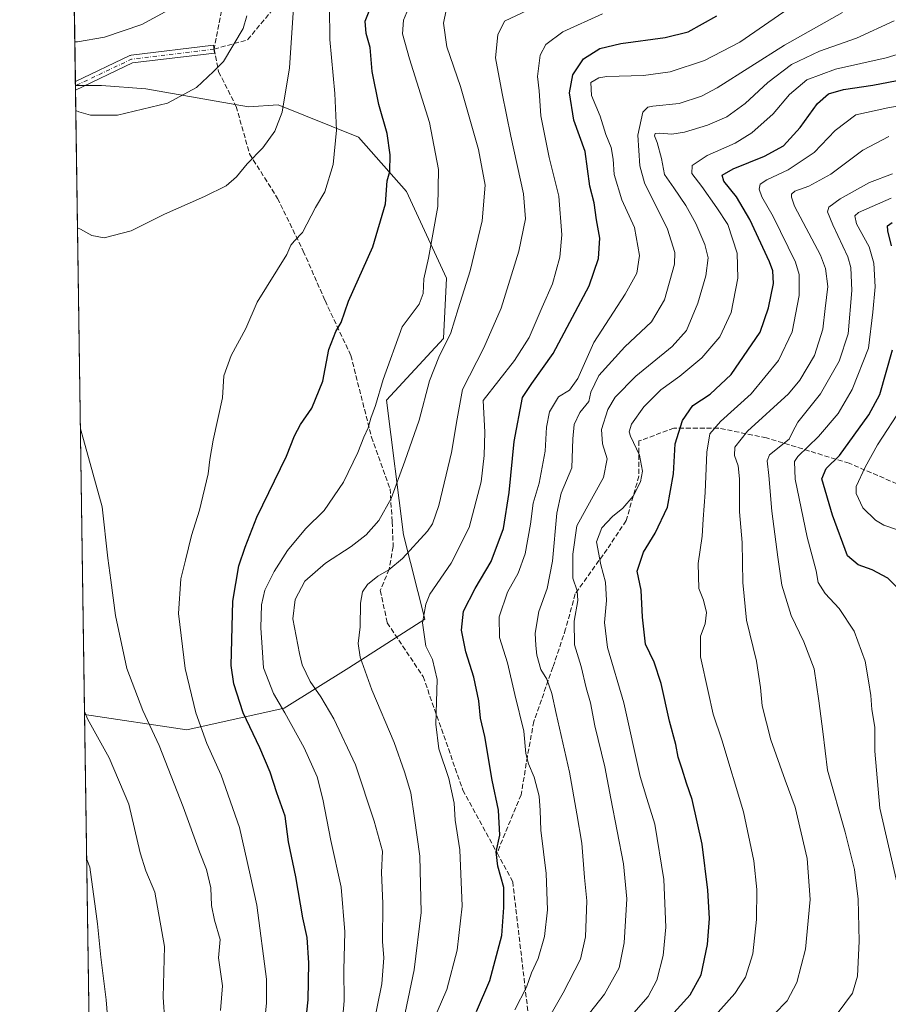
# Model space of a CAD drawing. Units: metres. Extents: x 600085 to 603513, y 4766179 to 4768543.
# Drawn here: x 600085 to 600374, y 4766925 to 4767252 of the extents above; entities that cross this region are included whole.
import ezdxf

# ---------------------------------------------------------------- set-up
doc = ezdxf.new("R2010")
doc.units = ezdxf.units.M
doc.header["$MEASUREMENT"] = 0
doc.linetypes.add('DGN Style 3', pattern=[2.307223458686699, 1.648016756204785, -0.6592067024819142])
doc.linetypes.add('DGN Style 4', pattern=[2.6384748266838614, 1.318413404963828, -0.6592067024819142, 0.001648016756204785, -0.6592067024819142])
for name, color, linetype, lineweight in [('Arbolado forestal CxS', 92, 'Continuous', 0), ('Camino Cxs', 7, 'Continuous', 0), ('Camino eje', 30, 'DGN Style 4', 13), ('Comarca CxS', 21, 'Continuous', 0), ('Comunidad Autónoma CxS', 142, 'Continuous', 0), ('Curva de nivel maestra', 30, 'Continuous', 30), ('Curva de nivel normal', 30, 'Continuous', 0), ('Entidad de ámbito territorial CxS', 92, 'Continuous', 0), ('Espacio natural protegido CxS', 121, 'Continuous', 0), ('Municipio CxS', 4, 'Continuous', 0), ('Pastizal CxS', 92, 'Continuous', 0), ('Provincia CxS', 1, 'Continuous', 0), ('Senda', 7, 'DGN Style 3', 0)]:
    doc.layers.add(name, color=color, linetype=linetype, lineweight=lineweight)

# ---------------------------------------------------------------- blocks, each defined once
blk = doc.blocks.new('*U4')
at = {"layer": 'Pastizal CxS', "color": 92, "linetype": 'Continuous', "lineweight": 0}
blk.add_polyline3d([(600127.1898999996, 4767228.877800001, 941.6662000000069), (600161.3157000003, 4767222.9067, 937.556899999996), (600171.1007000003, 4767223.545100001, 935.8218000000053), (600197.8109999998, 4767212.758500001, 928.1665000000067), (600213.7339000005, 4767194.780900001, 923.6330000000017), (600227.0883, 4767166.0163, 917.8871000000073), (600226.0601000005, 4767145.9845, 915.8126999999951), (600207.0554999998, 4767125.4385, 919.4838000000019), (600212.7046999997, 4767080.751499999, 912.8047999999982), (600219.8806999996, 4767052.751900001, 904.9302000000026), (600194.6458999999, 4767036.5559, 911.2789000000049), (600173.1523000002, 4767023.222300001, 919.6477000000014), (600140.7917, 4767016.031300001, 931.5158999999985), (600106.8205000004, 4767021.126900001, 940.2265000000043), (600103.7581000002, 4767229.9362, 941.917300000001), (600112.3733000001, 4767229.9362, 942.128800000006)], close=True, dxfattribs=at)
blk = doc.blocks.new('*U7')
at = {"layer": 'Arbolado forestal CxS', "color": 92, "linetype": 'Continuous', "lineweight": 0}
blk.add_polyline3d([(600113.2944999998, 4766579.692500001, 942.3684000000068), (600106.8205000004, 4767021.126900001, 940.2265000000043), (600140.7917, 4767016.031300001, 931.5158999999985), (600173.1523000002, 4767023.222300001, 919.6477000000014), (600194.6458999999, 4767036.5559, 911.2789000000049), (600219.8806999996, 4767052.751900001, 904.9302000000026), (600212.7046999997, 4767080.751499999, 912.8047999999982), (600207.0554999998, 4767125.4385, 919.4838000000019), (600226.0601000005, 4767145.9845, 915.8126999999951), (600227.0883, 4767166.0163, 917.8871000000073), (600213.7339000005, 4767194.780900001, 923.6330000000017), (600197.8109999998, 4767212.758500001, 928.1665000000067), (600171.1007000003, 4767223.545100001, 935.8218000000053), (600161.3157000003, 4767222.9067, 937.556899999996), (600127.1898999996, 4767228.877800001, 941.6662000000069), (600112.3733000001, 4767229.9362, 942.128800000006), (600103.7581000002, 4767229.9362, 941.917300000001), (600096.9961000001, 4767691.002699999, 1000.274799999999)], dxfattribs=at)

msp = doc.modelspace()

# ---------------------------------------------------------------- linework, layer by layer
at = {"layer": 'Arbolado forestal CxS', "color": 92, "linetype": 'Continuous', "lineweight": 0, "extrusion": (0.001835433195098824, -0.1251493966772198, 0.9921362102535692), "elevation": -594579.8057351088, "flags": 128}
msp.add_lwpolyline([(669947.6074957653, 4720621.211885196), (669947.6074957653, 4721084.616942079)], dxfattribs=at)
at = {"layer": 'Arbolado forestal CxS', "color": 92, "linetype": 'Continuous', "lineweight": 0, "extrusion": (0.003735043158186653, -0.2543207694680953, 0.9671127109441601), "elevation": -1209253.231976341, "flags": 128}
msp.add_lwpolyline([(670044.6961585365, 4601668.545038854), (670044.6961585365, 4601669.946267591)], dxfattribs=at)
at = {"layer": 'Arbolado forestal CxS', "color": 92, "linetype": 'Continuous', "lineweight": 0, "extrusion": (-7.114558070011576e-05, 0.00485103715010949, 0.9999882311191841), "elevation": 24022.51706783053, "flags": 128}
msp.add_lwpolyline([(600113.3600273053, 4766519.242910671), (600106.885774933, 4766960.682404802)], dxfattribs=at)
at = {"layer": 'Arbolado forestal CxS', "color": 92, "linetype": 'Continuous', "lineweight": 0}
msp.add_polyline3d([(600106.8205000004, 4767021.126900001, 940.2265000000043), (600140.7917, 4767016.031300001, 931.5158999999985), (600173.1523000002, 4767023.222300001, 919.6477000000014), (600194.6458999999, 4767036.5559, 911.2789000000049), (600219.8806999996, 4767052.751900001, 904.9302000000026), (600212.7046999997, 4767080.751499999, 912.8047999999982), (600207.0554999998, 4767125.4385, 919.4838000000019), (600226.0601000005, 4767145.9845, 915.8126999999951), (600227.0883, 4767166.0163, 917.8871000000073), (600213.7339000005, 4767194.780900001, 923.6330000000017), (600197.8109999998, 4767212.758500001, 928.1665000000067), (600171.1007000003, 4767223.545100001, 935.8218000000053), (600161.3157000003, 4767222.9067, 937.556899999996), (600127.1898999996, 4767228.877800001, 941.6662000000069), (600112.3733000001, 4767229.9362, 942.128800000006), (600103.7581000002, 4767229.9362, 941.917300000001)], dxfattribs=at)
at = {"layer": 'Camino Cxs', "color": 7, "linetype": 'Continuous', "lineweight": 0, "extrusion": (-0.1034152053843382, -0.04918607069430356, 0.993421373710557), "elevation": -295589.6650785913, "flags": 128}
msp.add_lwpolyline([(-4047347.970491855, 2572606.165929461), (-4047347.970491855, 2572584.99251742)], dxfattribs=at)
at = {"layer": 'Camino Cxs', "color": 7, "linetype": 'Continuous', "lineweight": 0, "extrusion": (-0.0002588570391376767, 0.0176213846208095, 0.9998446978391587), "elevation": 84807.40175268862, "flags": 128}
msp.add_lwpolyline([(-670061.7741786094, -4757143.81866517), (-670061.7741786094, -4757146.678517784)], dxfattribs=at)
at = {"layer": 'Camino Cxs', "color": 7, "linetype": 'Continuous', "lineweight": 0}
msp.add_polyline3d([(600122.7753, 4767237.466499999, 960.1505000000034), (600103.7801999999, 4767228.4321, 957.7258000000003), (600103.7381999996, 4767231.291200001, 957.6753999999928), (600121.8503000002, 4767239.9055, 961.0350000000036), (600122.0469000004, 4767239.9801, 961.2274000000034), (600122.2527000001, 4767240.022100001, 961.4018999999971), (600149.6546999998, 4767243.3333, 951.773199999996), (600149.9666999998, 4767240.7521, 949.7670000000071)], close=True, dxfattribs=at)
msp.add_polyline3d([(600103.7381999996, 4767231.291200001, 957.6753999999928), (600121.8503000002, 4767239.9055, 961.0350000000036), (600122.0469000004, 4767239.9801, 961.2274000000034), (600122.2527000001, 4767240.022100001, 961.4018999999971), (600149.6546999998, 4767243.3333, 951.773199999996), (600149.9666999998, 4767240.7521, 949.7670000000071), (600122.7753, 4767237.466499999, 960.1505000000034)], dxfattribs=at)
at = {"layer": 'Camino eje', "color": 30, "linetype": 'DGN Style 4', "lineweight": 13, "extrusion": (0.2893918590959964, -0.791822106257592, 0.5378383622713739), "elevation": -3600617.761261003, "flags": 128}
msp.add_lwpolyline([(2200127.358522699, 2298209.898303593), (2200100.484911438, 2298221.60487337), (2200079.923847728, 2298218.01800753)], dxfattribs=at)
at = {"layer": 'Comarca CxS', "color": 21, "linetype": 'Continuous', "lineweight": 0, "flags": 128}
msp.add_lwpolyline([(602287.374594891, 4766211.356682413), (600754.5394939848, 4766188.531259315), (600119.170000767, 4766179.069982301), (600090.5425923695, 4768131.040750091)], dxfattribs=at)
at = {"layer": 'Comunidad Autónoma CxS', "color": 142, "linetype": 'Continuous', "lineweight": 0, "flags": 128}
msp.add_lwpolyline([(600754.5394939848, 4766188.531259315), (600119.170000767, 4766179.069982301), (600090.5425923695, 4768131.040750091), (600085.2400007669, 4768492.599982277), (600457.0424790176, 4768498.139443167), (603263.8171000007, 4768539.957500001), (603478.1000007931, 4768543.149982278), (603486.5552, 4767985.3651), (603489.9690853873, 4767760.155914087), (603493.7956335682, 4767507.721574812), (603513.1700007931, 4766229.6099823), (602287.374594891, 4766211.356682413)], close=True, dxfattribs=at)
at = {"layer": 'Curva de nivel maestra', "color": 30, "linetype": 'Continuous', "lineweight": 30, "flags": 128}
for points, elevation in [([(600179.75, 4766914.020099999), (600181.0599999996, 4766926.280099999), (600181.29, 4766938.5701), (600180.7199999997, 4766947.0001), (600179.3399999999, 4766953.550100001), (600177.0300000003, 4766967.210100001), (600174.5800000001, 4766978.800100001), (600173.4299999997, 4766987.3201), (600170.6600000003, 4766995.020099999), (600168.4600000001, 4767001.9001), (600165.0700000003, 4767010.050100001), (600159.5199999996, 4767021.670100001), (600156.3600000005, 4767031.3101), (600155.4900000002, 4767037.380100001), (600156.0599999996, 4767058.670100001), (600158, 4767070.5001), (600160.2000000002, 4767076.670100001), (600164.0800000001, 4767086.590100001), (600173.8600000005, 4767106.860099999), (600176.5899999999, 4767113.640100001), (600178.5300000003, 4767117.440099999), (600182.3099999996, 4767122.8101), (600185.9699999997, 4767131.780099999), (600188, 4767142.2601), (600190.2400000002, 4767148.3101), (600192.0800000001, 4767151.300100001), (600194.4900000002, 4767158.380100001), (600202.5800000001, 4767176.4001), (600206.75, 4767190.6501), (600207.2999999998, 4767198.280099999), (600208.2000000002, 4767201.460100001), (600208.3399999999, 4767206.920100001), (600207.2800000003, 4767213.9901), (600204.5499999998, 4767223.640100001), (600202.3300000001, 4767234.640100001), (600201.6600000003, 4767242.640100001), (600200.3200000003, 4767247.220100001), (600200.0700000003, 4767251.300100001), (600202.8300000001, 4767258.220100001)], 925), ([(600236.9800000006, 4766922.470100001), (600241.4400000004, 4766932.7501), (600245.4400000004, 4766947.6801), (600246.0999999996, 4766957.0001), (600246.0599999996, 4766963.6601), (600244.1200000001, 4766970.6601), (600243.5700000003, 4766975.4901), (600244.8099999996, 4766981.020099999), (600244.2999999998, 4766989.3101), (600242.2400000002, 4766999.2401), (600239.7400000002, 4767013.780099999), (600238.3300000001, 4767019.850099999), (600237.8399999999, 4767025.6501), (600236.0899999999, 4767033.440099999), (600233.4400000004, 4767041.840100001), (600232.0800000001, 4767049.0701), (600232.7100000001, 4767055.360099999), (600236.5800000001, 4767062.920100001), (600241.9000000004, 4767071.9001), (600245.9900000002, 4767082.9001), (600247.8899999997, 4767094.860099999), (600249.54, 4767111.720100001), (600252.3399999999, 4767126.3301), (600255.4199999999, 4767131.030099999), (600262.4299999997, 4767141.0001), (600274.3899999997, 4767163.4901), (600277.5700000003, 4767172.5601), (600277.9800000006, 4767179.2501), (600276.8499999996, 4767185.3101), (600276.0499999998, 4767190.960100001), (600274.6699999999, 4767196.5701), (600273.0700000003, 4767208.0601), (600269.4000000004, 4767218.4301), (600267.8600000005, 4767227.5701), (600269.0199999996, 4767233.530099999), (600272.54, 4767238.870100001), (600277.9500000002, 4767242.290100001), (600284.9900000002, 4767243.950099999), (600299.7000000002, 4767245.920100001), (600307.3799999999, 4767247.780099999), (600316.8799999999, 4767253.110099999)], 900), ([(600298.2000000002, 4766917.2601), (600308.0499999998, 4766927.960100001), (600311.6600000003, 4766934.6601), (600313.7599999999, 4766944.6601), (600314.4000000004, 4766953.3301), (600313.8799999999, 4766962.7401), (600311.9400000004, 4766977.970100001), (600308.7100000001, 4766992.8101), (600306.7999999998, 4766998.290100001), (600305.3799999999, 4767002.9801), (600304.0599999996, 4767006.880100001), (600303.2599999999, 4767011.110099999), (600301.1299999999, 4767018.850099999), (600298.3899999997, 4767031.4101), (600296.0300000003, 4767038.4101), (600293.1900000004, 4767044.420100001), (600292.1200000001, 4767053.360099999), (600291.6900000004, 4767062.420100001), (600290.3799999999, 4767068.6801), (600292.5099999999, 4767074.960100001), (600296.4100000003, 4767081.3201), (600300.4400000004, 4767089.9101), (600302.4600000001, 4767100.9901), (600302.9699999997, 4767110.9901), (600305.5, 4767118.7401), (600308.9400000004, 4767123.6601), (600314.6299999999, 4767127.450099999), (600321.5700000003, 4767134.020099999), (600331.25, 4767148.050100001), (600334.0700000003, 4767156.1501), (600335.6799999997, 4767164.2301), (600335.5, 4767168.390100001), (600334.3899999997, 4767171.4101), (600327.79, 4767185.440099999), (600323.3499999996, 4767193.0101), (600319.1399999997, 4767198.2501), (600318.6299999999, 4767200.140100001), (600322.3200000003, 4767202.3201), (600332.75, 4767206.5001), (600339.04, 4767209.920100001), (600344.5599999996, 4767215.9801), (600350.3200000003, 4767223.9801), (600353.9900000002, 4767227.2301), (600358.9000000004, 4767228.6801), (600368.7300000006, 4767230.130100001), (600386.6399999997, 4767233.5601)], 875), ([(600374.9299999997, 4767176.7301), (600373.6200000001, 4767181.6601), (600373.5300000003, 4767183.3101), (600375.1600000003, 4767184.5001)], 850), ([(600378.5, 4767061.5001), (600373.7000000002, 4767066.360099999), (600368.4199999999, 4767069.090100001), (600363.79, 4767070.8201), (600360.2300000006, 4767073.8201), (600355.29, 4767087.3201), (600351.75, 4767099.390100001), (600353.1399999997, 4767102.7401), (600357.5800000001, 4767107.130100001), (600367.3600000005, 4767120.550100001), (600371, 4767127.300100001), (600375.2400000002, 4767142.220100001)], 850)]:
    msp.add_lwpolyline(points, dxfattribs=dict(at, elevation=elevation))
at = {"layer": 'Curva de nivel normal', "color": 30, "linetype": 'Continuous', "lineweight": 0, "flags": 128}
for points, elevation in [([(600213.3099999996, 4766921.99), (600216.3399999999, 4766936.33), (600218.6799999997, 4766955.350000001), (600218.2000000002, 4766974.08), (600216.3799999999, 4766986.680000001), (600215.2100000001, 4766995.09), (600213.0499999998, 4767002.060000001), (600209.6500000004, 4767011.76), (600202.2599999999, 4767029.32), (600198.3600000005, 4767040.16), (600197.6500000004, 4767044.67), (600198.3399999999, 4767050.16), (600198.4800000006, 4767058.100000001), (600199.0999999996, 4767061.859999999), (600200.7599999999, 4767064.199999999), (600204.2100000001, 4767067.039999999), (600207.8700000001, 4767069.109999999), (600212.3799999999, 4767072.930000001), (600220.7199999997, 4767081.99), (600222.4000000004, 4767084.380000001), (600224.5300000003, 4767090.5), (600228.7300000006, 4767108.050000001), (600230.5800000001, 4767119.24), (600232.3399999999, 4767129.02), (600239.4500000002, 4767142.890000001), (600245.1900000004, 4767156), (600251.0700000003, 4767174.9), (600253.2800000003, 4767185.65), (600252.5899999999, 4767194), (600248.4000000004, 4767213.180000001), (600245.5899999999, 4767227.359999999), (600243.2999999998, 4767239.210000001), (600244.0999999996, 4767246.76), (600246.3200000003, 4767251.310000001), (600271.2199999997, 4767263.140000001)], 910), ([(600103.5448000003, 4767244.480799999), (600104.5, 4767244.42), (600113.4600000001, 4767246.02), (600125.79, 4767250.210000001), (600138.6299999999, 4767257.210000001)], 945), ([(600104.4506000001, 4767182.718900001), (600105.4100000003, 4767182.310000001), (600109.1699999999, 4767180.17), (600113.3200000003, 4767179.430000001), (600122.2800000003, 4767181.74), (600133.3300000001, 4767187.230000001), (600146.6600000003, 4767193.060000001), (600153.8300000001, 4767196.67), (600157.3200000003, 4767199.630000001), (600160.8300000001, 4767203.949999999), (600166, 4767209.300000001), (600169.9800000006, 4767214.779999999), (600172.4100000003, 4767221.08), (600174.8899999997, 4767235.890000001), (600176.2599999999, 4767255.75)], 935), ([(600166.04, 4766913.470000001), (600167.2400000002, 4766925.220000001), (600167.2000000002, 4766933.199999999), (600164.04, 4766957.74), (600161.79, 4766967.84), (600158.3099999996, 4766983.560000001), (600152.2000000002, 4767000.92), (600147.4400000004, 4767011.460000001), (600143.7300000006, 4767021.59), (600140.2400000002, 4767036.380000001), (600138.0199999996, 4767054.630000001), (600138.8200000003, 4767066.15), (600140.3200000003, 4767072.289999999), (600142.2800000003, 4767080.550000001), (600144.9900000002, 4767088.960000001), (600147.9000000004, 4767100.99), (600148.3700000001, 4767105.730000001), (600149.4800000006, 4767112.16), (600152.6200000001, 4767126.199999999), (600153.1100000005, 4767133.52), (600155.4900000002, 4767140.289999999), (600160.3300000001, 4767149.310000001), (600164.1600000003, 4767157.960000001), (600174.0300000003, 4767173.82), (600175.3300000001, 4767176.949999999), (600176.54, 4767178.369999999), (600179.1500000004, 4767181.119999999), (600183.5599999996, 4767189.5), (600186.6299999999, 4767194.680000001), (600189.4400000004, 4767203.720000001), (600190.4600000001, 4767215.180000001), (600189.9699999997, 4767227.359999999), (600188.29, 4767245.25), (600188.1399999997, 4767256.08)], 930), ([(600191.7999999998, 4766912), (600193, 4766926), (600192.9900000002, 4766936.199999999), (600193.2800000003, 4766948.869999999), (600192.0300000003, 4766963.699999999), (600188.5700000003, 4766979.279999999), (600186, 4766993), (600184.0300000003, 4767000.350000001), (600179.7100000001, 4767010.039999999), (600173.3300000001, 4767021.65), (600169.54, 4767028.01), (600166.2699999996, 4767036.57), (600165.7699999996, 4767043.32), (600165.3099999996, 4767049.850000001), (600165.5800000001, 4767057.529999999), (600166.7400000002, 4767062.390000001), (600169.7400000002, 4767068.57), (600174.1799999997, 4767075.52), (600180.2400000002, 4767082.720000001), (600186.4400000004, 4767088.82), (600192.7800000003, 4767098.199999999), (600197.6200000001, 4767108.100000001), (600199.54, 4767113.140000001), (600201.0099999999, 4767116.27), (600201.8899999997, 4767119.470000001), (600203.4100000003, 4767123.65), (600206.0199999996, 4767132.32), (600212.3300000001, 4767149.77), (600217.9900000002, 4767157.33), (600219.2400000002, 4767160.880000001), (600219.5199999996, 4767165.810000001), (600221.0300000003, 4767172.58), (600224.1799999997, 4767189.75), (600224.3600000005, 4767202.119999999), (600221.3899999997, 4767217.65), (600214.7599999999, 4767238.77), (600212.4199999999, 4767247.16), (600212.75, 4767251.640000001), (600214.9199999999, 4767257.01)], 920), ([(600249.7699999996, 4766922.980000001), (600253.6299999999, 4766930.58), (600255.2599999999, 4766935.300000001), (600257.4500000002, 4766940), (600259.5599999996, 4766947.4), (600260.5499999998, 4766956.26), (600260.1799999997, 4766968.310000001), (600258.3600000005, 4766982.640000001), (600258.2100000001, 4766989.24), (600257.8200000003, 4766993.91), (600256.2199999997, 4767000.279999999), (600254.2400000002, 4767004.66), (600253.4400000004, 4767008.100000001), (600252.7100000001, 4767015.539999999), (600249.7699999996, 4767027.77), (600247.2800000003, 4767038.279999999), (600244.6699999999, 4767046.67), (600244.5099999999, 4767053.51), (600247.3600000005, 4767061.699999999), (600250.8300000001, 4767068.02), (600253.1500000004, 4767074.460000001), (600254.9000000004, 4767084.32), (600255.8099999996, 4767091.230000001), (600257.8099999996, 4767097.949999999), (600259.8499999996, 4767108.52), (600260.25, 4767116.480000001), (600261.3200000003, 4767121.609999999), (600264.25, 4767126.539999999), (600267.9400000004, 4767128.800000001), (600270.6500000004, 4767132.609999999), (600275.9900000002, 4767144.600000001), (600286.3499999996, 4767160.65), (600290.3300000001, 4767167.640000001), (600291.2000000002, 4767173.52), (600289.5, 4767182.82), (600285.3499999996, 4767192.029999999), (600282.7000000002, 4767200.460000001), (600282.4000000004, 4767205.470000001), (600281.7199999997, 4767209.350000001), (600280, 4767213.689999999), (600278.1500000004, 4767219.83), (600275.2400000002, 4767226.689999999), (600275.0199999996, 4767230.99), (600277.6100000005, 4767232.550000001), (600280.3099999996, 4767232.970000001), (600292.4900000002, 4767233.25), (600301.3899999997, 4767234.460000001), (600312.7699999996, 4767238.32), (600324.4800000006, 4767244.369999999), (600342.3200000003, 4767256.689999999)], 895), ([(600103.8799000002, 4767221.6293), (600104.8399999999, 4767221.210000001), (600108.7199999997, 4767220.100000001), (600117.7100000001, 4767220.17), (600134.3200000003, 4767224.140000001), (600143.9500000002, 4767229.26), (600149.5899999999, 4767234.600000001), (600152.9699999997, 4767237.980000001), (600159.5099999999, 4767248.880000001), (600160.6900000004, 4767253.16)], 940), ([(600202.4800000006, 4766916.32), (600205.5899999999, 4766931.640000001), (600206.1900000004, 4766940.32), (600205.75, 4766945.66), (600205.8600000005, 4766958.33), (600205.4600000001, 4766968.66), (600205.7800000003, 4766975.66), (600202.9800000006, 4766985.66), (600196.8399999999, 4767004.32), (600189.5599999996, 4767019.65), (600185.2599999999, 4767026.939999999), (600181.7400000002, 4767031.99), (600179.04, 4767037.609999999), (600178.1799999997, 4767041.32), (600176.0099999999, 4767052.82), (600176.7199999997, 4767059.32), (600179.9900000002, 4767065.32), (600186.8399999999, 4767071.32), (600195.3899999997, 4767076.850000001), (600200.4000000004, 4767080.77), (600204.5800000001, 4767085.560000001), (600208.6600000003, 4767092.810000001), (600213.1799999997, 4767105.230000001), (600217.9600000001, 4767118.789999999), (600221.3499999996, 4767131.859999999), (600224.4600000001, 4767139.789999999), (600228.4900000002, 4767147.779999999), (600230.9000000004, 4767155.779999999), (600234.9100000003, 4767168.42), (600238.8399999999, 4767185.060000001), (600239.8499999996, 4767196.84), (600237.7000000002, 4767208.689999999), (600231.6900000004, 4767229.640000001), (600227.1799999997, 4767242.789999999), (600226.0899999999, 4767250.640000001), (600226.9699999997, 4767254.980000001)], 915), ([(600223.9699999997, 4766922.380000001), (600227.2000000002, 4766929.76), (600230.6399999997, 4766942.83), (600232.25, 4766957.460000001), (600231.4699999997, 4766976.130000001), (600229.9600000001, 4766985.960000001), (600229.6200000001, 4766991.609999999), (600227.8300000001, 4766999.82), (600224.5499999998, 4767009.730000001), (600223.5499999998, 4767017.92), (600223.9299999997, 4767032.680000001), (600222.3899999997, 4767039.359999999), (600220.1500000004, 4767043.76), (600219.1200000001, 4767051.51), (600220.1299999999, 4767057.710000001), (600221.5199999996, 4767060.99), (600228.6500000004, 4767071.32), (600234.6100000005, 4767083.130000001), (600238.5099999999, 4767098.33), (600239.5199999996, 4767107.140000001), (600239.8200000003, 4767114.82), (600239.2400000002, 4767125.32), (600249.6600000003, 4767138.66), (600254.4600000001, 4767146.27), (600258.8700000001, 4767156.300000001), (600262.2199999997, 4767164.07), (600264.6699999999, 4767172.99), (600265.3499999996, 4767180.34), (600264.3700000001, 4767193.230000001), (600261.1699999999, 4767206.07), (600258.4400000004, 4767219.939999999), (600257.8399999999, 4767228.230000001), (600257.2599999999, 4767232.939999999), (600258.1600000003, 4767240.060000001), (600260.0700000003, 4767243.609999999), (600265.75, 4767247.74), (600278.8600000005, 4767253.810000001)], 905), ([(600257.9100000003, 4766914.949999999), (600265.8300000001, 4766928.630000001), (600271.5099999999, 4766939.880000001), (600273.1799999997, 4766947.26), (600273.7000000002, 4766959.16), (600272.8700000001, 4766966.960000001), (600271.9699999997, 4766978.33), (600270.3600000005, 4766988.07), (600267.9600000001, 4767001.960000001), (600263.4600000001, 4767021.42), (600262.0899999999, 4767028.109999999), (600260.3399999999, 4767032.779999999), (600258.3799999999, 4767036.01), (600257.0099999999, 4767040.75), (600256.7599999999, 4767044.050000001), (600256.5199999996, 4767048.09), (600257.7699999996, 4767055.32), (600260.4400000004, 4767062.980000001), (600262.2800000003, 4767071.949999999), (600263.6799999997, 4767087.99), (600265.1500000004, 4767094.609999999), (600268.7000000002, 4767103.050000001), (600269.0599999996, 4767112.59), (600269.4199999999, 4767117.41), (600271.3799999999, 4767121.32), (600274.29, 4767125.039999999), (600275, 4767128.09), (600277.7100000001, 4767133.609999999), (600286.3200000003, 4767143.16), (600295.1299999999, 4767151.51), (600299.5, 4767158.76), (600302.8300000001, 4767170.640000001), (600302.8799999999, 4767174.480000001), (600300.4400000004, 4767182.310000001), (600292.79, 4767197.640000001), (600291.3099999996, 4767203.34), (600290.5999999996, 4767213.42), (600292.25, 4767221.08), (600293.9699999997, 4767222.77), (600295.5599999996, 4767223.100000001), (600304.2999999998, 4767223.970000001), (600311.7800000003, 4767226.42), (600316.9900000002, 4767229.220000001), (600339.3200000003, 4767243.32), (600358.6500000004, 4767254.25)], 890), ([(600269.6100000005, 4766915.609999999), (600279.5300000003, 4766928.230000001), (600284.4500000002, 4766936.949999999), (600286.0599999996, 4766945.300000001), (600286.9800000006, 4766959.890000001), (600285.9000000004, 4766971.529999999), (600281.6299999999, 4766993.210000001), (600279.6100000005, 4767003.730000001), (600276.3399999999, 4767017.32), (600274.9199999999, 4767024.99), (600273.4500000002, 4767029.960000001), (600271.8300000001, 4767036.99), (600269.5700000003, 4767044.24), (600269.4400000004, 4767052.100000001), (600270.6500000004, 4767058.980000001), (600270.4500000002, 4767062.119999999), (600269.0199999996, 4767066.359999999), (600269.0199999996, 4767074.369999999), (600270.3799999999, 4767083.76), (600273.4299999997, 4767089.41), (600279.2199999997, 4767099.76), (600280.4000000004, 4767105.99), (600278.8200000003, 4767111), (600278.5300000003, 4767115.720000001), (600280.6900000004, 4767122.33), (600283.0999999996, 4767126.470000001), (600289.9900000002, 4767133.4), (600301.9900000002, 4767143.27), (600306.75, 4767148.619999999), (600310.5800000001, 4767157.67), (600313.2599999999, 4767166.720000001), (600313.9699999997, 4767172.74), (600312.8399999999, 4767177.17), (600309.8499999996, 4767184.180000001), (600306.5499999998, 4767190.09), (600302.5199999996, 4767196.039999999), (600299.5099999999, 4767200.380000001), (600298.4299999997, 4767205.75), (600297.0199999996, 4767211.08), (600296.1500000004, 4767213.210000001), (600296.4100000003, 4767214.01), (600297.9400000004, 4767214.109999999), (600301.9400000004, 4767213.76), (600306.1699999999, 4767214.460000001), (600313.7699999996, 4767216.800000001), (600320.1799999997, 4767219.57), (600326.2300000006, 4767223.980000001), (600333.7800000003, 4767230.980000001), (600341.6200000001, 4767236.99), (600351.0099999999, 4767241.369999999), (600363.2699999996, 4767245.66), (600375.8300000001, 4767251.49)], 885), ([(600289.2300000006, 4766921.99), (600294.0999999996, 4766927.439999999), (600296.9500000002, 4766932.82), (600299.04, 4766941.07), (600299.8899999997, 4766950.49), (600299.2400000002, 4766966.24), (600296.2199999997, 4766984.640000001), (600293.5499999998, 4766993.220000001), (600291.3899999997, 4767000.460000001), (600285.9100000003, 4767024.980000001), (600280.5300000003, 4767043.32), (600279.5099999999, 4767051.65), (600280.2400000002, 4767058.960000001), (600279.9000000004, 4767065), (600278.2800000003, 4767070.810000001), (600276.9299999997, 4767078.380000001), (600278.6399999997, 4767083.039999999), (600282.2000000002, 4767086.84), (600285.6699999999, 4767089.630000001), (600289.0199999996, 4767093.57), (600291.4699999997, 4767098.33), (600292.2100000001, 4767101.880000001), (600291.2000000002, 4767107.199999999), (600288.1500000004, 4767113.49), (600287.75, 4767114.92), (600288.5, 4767117.470000001), (600292.6600000003, 4767123.230000001), (600298.2199999997, 4767128.92), (600304.5800000001, 4767133.390000001), (600311.8300000001, 4767139.480000001), (600317.8700000001, 4767146.539999999), (600321.6600000003, 4767154.529999999), (600323.8300000001, 4767165.970000001), (600323.5999999996, 4767174.27), (600320.4600000001, 4767183.779999999), (600316.9100000003, 4767189.380000001), (600311.8499999996, 4767196.430000001), (600308.5199999996, 4767200.710000001), (600308.6900000004, 4767203.42), (600313.6100000005, 4767206.680000001), (600322.9100000003, 4767210.82), (600328.5199999996, 4767214.199999999), (600335.6200000001, 4767220.539999999), (600340.9800000006, 4767227.01), (600346.7400000002, 4767231.890000001), (600356.3200000003, 4767235.42), (600373.1500000004, 4767239.130000001), (600386.6200000001, 4767243.220000001)], 880), ([(600303.3499999996, 4766906.619999999), (600322.8600000005, 4766928.480000001), (600326.4199999999, 4766933.83), (600328.8700000001, 4766941.65), (600330.04, 4766952.949999999), (600330.1200000001, 4766962.980000001), (600329.2000000002, 4766972.430000001), (600325.7199999997, 4766988.720000001), (600318.54, 4767012.619999999), (600315.6299999999, 4767021.15), (600314.0099999999, 4767028.67), (600311.3899999997, 4767040.24), (600311.4400000004, 4767047.039999999), (600312.9600000001, 4767051.230000001), (600313.4699999997, 4767054.99), (600312.4100000003, 4767059.08), (600310.9299999997, 4767062.930000001), (600310.6399999997, 4767071.279999999), (600312.0199999996, 4767080.289999999), (600312.3600000005, 4767085.99), (600313.0199999996, 4767094.83), (600313.4900000002, 4767108.230000001), (600314.5, 4767114.289999999), (600318.0499999998, 4767118.359999999), (600328.2400000002, 4767127.609999999), (600337.3200000003, 4767138.609999999), (600341.8499999996, 4767148.130000001), (600344.2400000002, 4767160.26), (600344.2000000002, 4767167.180000001), (600343.0199999996, 4767171.26), (600335.5800000001, 4767186.42), (600331.7999999998, 4767192.99), (600330.9100000003, 4767195.58), (600331.25, 4767197.210000001), (600333.4500000002, 4767198.689999999), (600340.54, 4767201.980000001), (600349.1900000004, 4767207.699999999), (600356.2000000002, 4767214.980000001), (600362.9900000002, 4767220.230000001), (600373.6500000004, 4767222.52), (600392.6500000004, 4767225.930000001)], 870), ([(600335.9299999997, 4766921.58), (600340.2699999996, 4766925.99), (600343.4000000004, 4766932.039999999), (600346.3200000003, 4766943.140000001), (600347.8200000003, 4766959.600000001), (600346.9000000004, 4766973.300000001), (600342.9299999997, 4766990.32), (600339.5800000001, 4766999.32), (600334.8300000001, 4767012.65), (600331.9000000004, 4767023.99), (600331.3799999999, 4767030.029999999), (600330, 4767038.789999999), (600326.75, 4767052.42), (600325.5199999996, 4767064.970000001), (600325.2999999998, 4767078.16), (600324.4100000003, 4767088.34), (600324.3399999999, 4767099.390000001), (600323.9600000001, 4767103.680000001), (600322.7100000001, 4767107.060000001), (600322.8200000003, 4767109.83), (600327.0300000003, 4767115.119999999), (600340.6399999997, 4767127.539999999), (600344.4299999997, 4767132.119999999), (600349.2800000003, 4767140.32), (600352.1100000005, 4767149.039999999), (600352.9000000004, 4767155.880000001), (600353.7000000002, 4767163.17), (600353, 4767169.220000001), (600351.3300000001, 4767173.59), (600342.7000000002, 4767189.92), (600341.6299999999, 4767192.859999999), (600341.6399999997, 4767193.930000001), (600342.7599999999, 4767194.9), (600347.4600000001, 4767196.49), (600354.7400000002, 4767200.49), (600365.3799999999, 4767208.460000001), (600373.9500000002, 4767213.050000001)], 865), ([(600356.8899999997, 4766921.66), (600361.9800000006, 4766928.539999999), (600363.5700000003, 4766934.17), (600364.1399999997, 4766945.82), (600363.8300000001, 4766959.76), (600362.6100000005, 4766969.600000001), (600359.5099999999, 4766981.980000001), (600353.6399999997, 4767002.609999999), (600352.1100000005, 4767015.4), (600350.75, 4767025.57), (600349.2000000002, 4767036.220000001), (600345.8200000003, 4767045.210000001), (600341.5700000003, 4767053.91), (600338.4100000003, 4767064.029999999), (600337.1399999997, 4767073.32), (600335.1799999997, 4767088.640000001), (600334.1200000001, 4767100.449999999), (600333.5999999996, 4767105.289999999), (600334.3799999999, 4767107.300000001), (600340.8499999996, 4767112.560000001), (600342.0499999998, 4767114.869999999), (600343.8200000003, 4767118.15), (600351.2999999998, 4767127.550000001), (600357.5099999999, 4767138.380000001), (600360.4800000006, 4767147.550000001), (600361.75, 4767161.890000001), (600361.3399999999, 4767169.529999999), (600360.4000000004, 4767173.07), (600355.4500000002, 4767183.680000001), (600353.6100000005, 4767188.02), (600354.0599999996, 4767189.52), (600357.8799999999, 4767192.279999999), (600367.6200000001, 4767197.720000001), (600375.1699999999, 4767200.680000001)], 860), ([(600376.7599999999, 4766965), (600371.04, 4766989.99), (600369.3200000003, 4767008.890000001), (600369.3399999999, 4767016.880000001), (600368.3700000001, 4767022.699999999), (600368.04, 4767027.369999999), (600367.2599999999, 4767032.26), (600366.1500000004, 4767038.82), (600362.4699999997, 4767048.800000001), (600357.54, 4767056.230000001), (600352.8300000001, 4767061.27), (600350.5700000003, 4767064.930000001), (600349.8899999997, 4767068.74), (600346.9199999999, 4767079.960000001), (600342.9400000004, 4767099.230000001), (600342.6699999999, 4767105.09), (600343.7199999997, 4767106.74), (600350.6900000004, 4767113.439999999), (600357.1799999997, 4767120.99), (600361.8300000001, 4767128.99), (600367.2000000002, 4767142.689999999), (600368.7400000002, 4767154.730000001), (600369.4800000006, 4767163.130000001), (600369, 4767170.99), (600367.4299999997, 4767176.439999999), (600363.2699999996, 4767183.980000001), (600362.6900000004, 4767186.74), (600363.9000000004, 4767187.82), (600374.8099999996, 4767192.529999999)], 855), ([(600381.8099999996, 4767080.699999999), (600372.3700000001, 4767084), (600369.6100000005, 4767085.609999999), (600365.3399999999, 4767089.75), (600363.2000000002, 4767094.449999999), (600363.1500000004, 4767096.779999999), (600366.1399999997, 4767103.26), (600370.25, 4767110.65), (600378.2999999998, 4767122.99)], 845), ([(600151.9500000002, 4766922.800000001), (600152.6100000005, 4766930.930000001), (600151.3099999996, 4766940.25), (600151.8700000001, 4766946.33), (600149.9600000001, 4766952.75), (600149.0199999996, 4766957.66), (600148.7199999997, 4766963.480000001), (600147.2800000003, 4766969.609999999), (600145, 4766975.42), (600139.5899999999, 4766990.449999999), (600131.54, 4767010.800000001), (600126.1600000003, 4767022.449999999), (600120.8300000001, 4767036.34), (600117.0599999996, 4767053.99), (600115.5199999996, 4767065.720000001), (600114.54, 4767073.01), (600112.5899999999, 4767090.08), (600106.4299999997, 4767112.449999999), (600105.4297000002, 4767115.9595)], 935), ([(600133.4199999999, 4766919.039999999), (600132.9199999999, 4766927.25), (600133.3399999999, 4766944), (600130.1100000005, 4766962.029999999), (600127.1100000005, 4766969.130000001), (600125.2400000002, 4766975.16), (600121.4600000001, 4766991.279999999), (600115, 4767006.730000001), (600107.79, 4767019.66), (600106.8064000001, 4767022.084600001)], 940), ([(600114.9400000004, 4766913.850000001), (600113.9900000002, 4766926.300000001), (600112.25, 4766940.439999999), (600111.1399999997, 4766951.609999999), (600110.4199999999, 4766956.529999999), (600108.5099999999, 4766970.350000001), (600107.5270999996, 4766972.947699999)], 945)]:
    msp.add_lwpolyline(points, dxfattribs=dict(at, elevation=elevation))
at = {"layer": 'Entidad de ámbito territorial CxS', "color": 92, "linetype": 'Continuous', "lineweight": 0, "flags": 128}
msp.add_lwpolyline([(600119.170000767, 4766179.069982301), (600090.5425923695, 4768131.040750091)], dxfattribs=at)
at = {"layer": 'Espacio natural protegido CxS', "color": 121, "linetype": 'Continuous', "lineweight": 0, "flags": 128}
msp.add_lwpolyline([(600754.5394939848, 4766188.531259315), (600119.170000767, 4766179.069982301), (600090.5425923695, 4768131.040750091), (600085.2400007669, 4768492.599982277), (600457.0424790176, 4768498.139443167), (603263.8171000007, 4768539.957500001), (603478.1000007931, 4768543.149982278), (603486.5552, 4767985.3651), (603489.9690853873, 4767760.155914087), (603493.7956335682, 4767507.721574812), (603513.1700007931, 4766229.6099823), (602287.374594891, 4766211.356682413)], close=True, dxfattribs=at)
at = {"layer": 'Municipio CxS', "color": 4, "linetype": 'Continuous', "lineweight": 0, "flags": 128}
msp.add_lwpolyline([(602287.374594891, 4766211.356682413), (600754.5394939848, 4766188.531259315), (600119.170000767, 4766179.069982301), (600090.5425923695, 4768131.040750091)], dxfattribs=at)
at = {"layer": 'Pastizal CxS', "color": 92, "linetype": 'Continuous', "lineweight": 0, "extrusion": (0.00373644946332063, -0.253738883690333, 0.9672655363699214), "elevation": -1206478.260799235, "flags": 128}
msp.add_lwpolyline([(670231.2685724248, 4602369.630331881), (670231.2685724247, 4602369.707568272)], dxfattribs=at)
at = {"layer": 'Pastizal CxS', "color": 92, "linetype": 'Continuous', "lineweight": 0, "extrusion": (0.003729197227816569, -0.2538340282337454, 0.9672406004705686), "elevation": -1206936.212288605, "flags": 128}
msp.add_lwpolyline([(670069.1055267364, 4602271.6923909), (670069.1055267364, 4602273.17036262)], dxfattribs=at)
at = {"layer": 'Pastizal CxS', "color": 92, "linetype": 'Continuous', "lineweight": 0, "extrusion": (9.166097361210943e-05, -0.006250182762538217, 0.9999804632160075), "elevation": -28799.53876895377, "flags": 128}
msp.add_lwpolyline([(600106.7316951725, 4766934.234958025), (600103.6913763906, 4767141.544307311)], dxfattribs=at)
at = {"layer": 'Pastizal CxS', "color": 92, "linetype": 'Continuous', "lineweight": 0}
msp.add_polyline3d([(600106.8205000004, 4767021.126900001, 940.2265000000043), (600140.7917, 4767016.031300001, 931.5158999999985), (600173.1523000002, 4767023.222300001, 919.6477000000014), (600194.6458999999, 4767036.5559, 911.2789000000049), (600219.8806999996, 4767052.751900001, 904.9302000000026), (600212.7046999997, 4767080.751499999, 912.8047999999982), (600207.0554999998, 4767125.4385, 919.4838000000019), (600226.0601000005, 4767145.9845, 915.8126999999951), (600227.0883, 4767166.0163, 917.8871000000073), (600213.7339000005, 4767194.780900001, 923.6330000000017), (600197.8109999998, 4767212.758500001, 928.1665000000067), (600171.1007000003, 4767223.545100001, 935.8218000000053), (600161.3157000003, 4767222.9067, 937.556899999996), (600127.1898999996, 4767228.877800001, 941.6662000000069), (600112.3733000001, 4767229.9362, 942.128800000006), (600103.7581000002, 4767229.9362, 941.917300000001)], dxfattribs=at)
at = {"layer": 'Provincia CxS', "color": 1, "linetype": 'Continuous', "lineweight": 0, "flags": 128}
msp.add_lwpolyline([(600754.5394939848, 4766188.531259315), (600119.170000767, 4766179.069982301), (600090.5425923695, 4768131.040750091), (600085.2400007669, 4768492.599982277), (600457.0424790176, 4768498.139443167), (603263.8171000007, 4768539.957500001), (603478.1000007931, 4768543.149982278), (603486.5552, 4767985.3651), (603489.9690853873, 4767760.155914087), (603493.7956335682, 4767507.721574812), (603513.1700007931, 4766229.6099823), (602287.374594891, 4766211.356682413)], close=True, dxfattribs=at)
at = {"layer": 'Senda', "color": 7, "linetype": 'DGN Style 3', "lineweight": 0}
for points in [[(600149.8107000003, 4767242.0427, 950.8518000000041), (600160.9556, 4767245.1446, 959.0225999999967), (600176.3376000002, 4767263.603, 952.3405999999959), (600186.5922999998, 4767273.345000001, 949.4018000000069), (600199.4106999999, 4767281.548699999, 953.4760999999999), (600217.8690999999, 4767296.9307, 951.6293000000006), (600238.8912000004, 4767314.876399999, 943.0841999999976), (600258.3750999998, 4767329.232999999, 946.8953999999941), (600270.6807000004, 4767342.051300001, 950.0109999999986), (600282.4736000003, 4767359.484300001, 950.2678000000016), (600291.7028000001, 4767370.251700001, 948.2713999999978), (600308.6229999998, 4767379.480900001, 945.5576000000001), (600321.9540999997, 4767391.273800001, 942.3405999999959), (600333.2341999998, 4767399.990300001, 941.109500000006), (600341.4380000001, 4767411.783100001, 937.491399999999), (600344.5143999998, 4767426.139699999, 941.2841000000045), (600347.5908000004, 4767444.598099999, 937.7180999999982), (600344.5143999998, 4767456.903700001, 937.390400000004), (600332.7215, 4767470.234800001, 932.5810999999958), (600316.3140000004, 4767483.053200001, 935.9489999999934), (600306.0592999998, 4767492.795100001, 931.3421999999991), (600305.0339000003, 4767503.049799999, 920.0475000000006)], [(600153.1180999996, 4767259.240700001, 949.6334999999963), (600149.8107000003, 4767242.0427, 950.8518000000041)], [(600149.8107000003, 4767242.0427, 950.8518000000041), (600151.3482999997, 4767234.5472, 949.1423999999971), (600157.1711999997, 4767223.028000001, 948.8788999999962), (600161.6320000002, 4767207.2437, 935.4498000000023), (600170.8967000004, 4767192.488800001, 932.6584000000003), (600179.4752000002, 4767174.988800001, 929.3983000000007), (600186.6810999997, 4767158.518200001, 926.6291999999958), (600195.2594999997, 4767140.331900001, 923.6538), (600202.1222000001, 4767113.224099999, 919.931700000001), (600208.2987000003, 4767096.067199999, 922.4186999999948), (600208.9850000005, 4767085.086800001, 919.7602999999945), (600209.3280999997, 4767076.851500001, 924.7235999999976), (600207.9556, 4767069.3025, 914.2651999999945), (600205.0467999997, 4767062.2564, 909.2302000000054), (600207.3576999997, 4767051.542300001, 907.5580000000045), (600219.2641000003, 4767033.6829, 920.4679000000034), (600232.4933000002, 4766995.979699999, 914.7434999999969), (600243.8459999999, 4766975.090600001, 910.3766000000032)], [(600383.0510999998, 4767094.988600001, 842.0043000000006), (600360.8261000002, 4767104.513599999, 861.7173999999941), (600333.3092999998, 4767112.9803, 884.7822000000016), (600317.4342999998, 4767116.155300001, 885.3224000000046), (600302.6176000005, 4767116.155300001, 884.5258000000031), (600290.9759000001, 4767111.921900001, 881.7152999999963), (600290.9759000001, 4767100.280200001, 887.0639999999986), (600286.7426000005, 4767085.4636, 898.9039000000049), (600280.3925999999, 4767075.9385, 891.2550999999949), (600269.8092, 4767061.1218, 899.0629999999946), (600266.6342000002, 4767049.4801, 897.4042999999948), (600262.4008999999, 4767036.780099999, 908.8349000000018), (600256.0508000003, 4767018.7884, 916.8831000000064), (600253.9342, 4767007.146700001, 914.1347999999998), (600251.8174999999, 4766994.446699999, 914.8478999999934), (600243.8459999999, 4766975.090600001, 910.3766000000032)], [(600243.8459999999, 4766975.090600001, 910.3766000000032), (600249.0296999998, 4766965.5525, 920.0721999999952), (600254.3214999996, 4766920.5733, 909.4694000000019), (600252.3371000001, 4766900.729499999, 910.3007000000072), (600247.7068999996, 4766876.2555, 909.1177000000026), (600247.7068999996, 4766854.427300001, 908.8895000000049), (600255.6442999998, 4766835.906500001, 903.3874000000069), (600265.5663000002, 4766811.432499999, 914.3911999999982), (600280.7796999998, 4766751.239700001, 910.9517999999954), (600285.4101, 4766723.4583, 895.4562000000006)]]:
    msp.add_polyline3d(points, dxfattribs=at)

# ---------------------------------------------------------------- block references
at = {"layer": 'Arbolado forestal CxS', "color": 92, "linetype": 'Continuous', "lineweight": 0}
msp.add_blockref('*U7', (0, 0), dxfattribs=at)
at = {"layer": 'Pastizal CxS', "color": 92, "linetype": 'Continuous', "lineweight": 0}
msp.add_blockref('*U4', (0, 0), dxfattribs=at)

doc.saveas('drawing.dxf')
